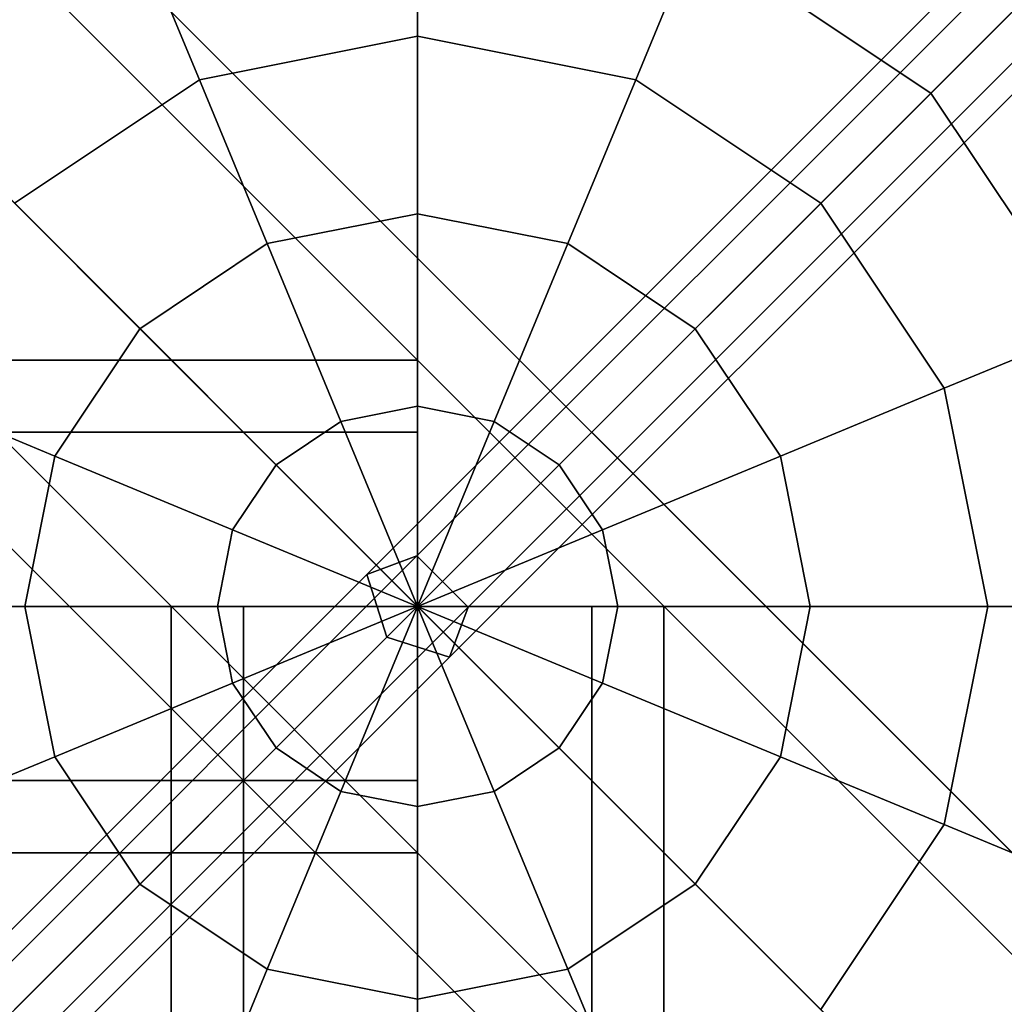
# Model space of a CAD drawing. Extents: x -7715 to 16898, y -7734 to 6806.
# Drawn here: x 1232 to 1351, y 1232 to 1351 of the extents above; entities that cross this region are included whole.
import ezdxf

# ---------------------------------------------------------------- set-up
doc = ezdxf.new("R2010")
doc.units = 0
doc.header["$LTSCALE"] = 350
doc.header["$MEASUREMENT"] = 0
doc.layers.add('KONSTANZ', color=7, linetype='CONTINUOUS')

msp = doc.modelspace()

# ---------------------------------------------------------------- linework, layer by layer
at = {"layer": 'KONSTANZ'}
for p, q in [((1279.91661, 1286.15102), (2559.91661, 2566.15102)), ((2559.91661, 2566.15102), (1279.91661, 1286.15102)), ((1273.79745, 1283.88493), (2553.79745, 2563.88493)), ((2553.79745, 2563.88493), (1273.79745, 1283.88493)), ((1280, 1280), (0, 2560)), ((0, 2560), (1280, 1280)), ((1280, 1280), (2560, 2560)), ((1286.15102, 1279.91661), (2566.15102, 2559.91661)), ((2566.15102, 2559.91661), (1286.15102, 1279.91661)), ((2556.25, 2556.25), (1276.25, 1276.25)), ((1276.25, 1276.25), (2556.25, 2556.25)), ((1283.88493, 1273.79745), (2563.88493, 2553.79745)), ((2563.88493, 2553.79745), (1283.88493, 1273.79745)), ((104.21815, 2498.20826), (2498.48171, 103.9447)), ((2498.48171, 103.9447), (104.21815, 2498.20826)), ((98.00495, 2491.99505), (2492.26851, 97.73149)), ((2492.26851, 97.73149), (98.00495, 2491.99505)), ((98.00495, 2491.99505), (2492.26851, 97.73149)), ((2492.26851, 97.73149), (98.00495, 2491.99505)), ((2477.26851, 82.73149), (83.00495, 2476.99505)), ((83.00495, 2476.99505), (2477.26851, 82.73149)), ((2477.26851, 82.73149), (83.00495, 2476.99505)), ((83.00495, 2476.99505), (2477.26851, 82.73149)), ((68.00495, 2461.99505), (2462.26851, 67.73149)), ((2462.26851, 67.73149), (68.00495, 2461.99505)), ((68.00495, 2461.99505), (2462.26851, 67.73149)), ((2462.26851, 67.73149), (68.00495, 2461.99505)), ((61.79174, 2455.78185), (2456.0553, 61.51829)), ((2456.0553, 61.51829), (61.79174, 2455.78185)), ((1280, 1368.38835), (1280, 1349.44628)), ((1280, 1349.44628), (1280, 1368.38835)), ((1280, 1349.44628), (1280, 1368.38835)), ((1280, 1368.38835), (1280, 1349.44628)), ((1280, 1368.38835), (1280, 1349.44628)), ((1280, 1349.44628), (1280, 1368.38835)), ((1280, 1349.44628), (1280, 1368.38835)), ((1280, 1368.38835), (1280, 1349.44628)), ((1246.17524, 1361.66019), (1253.42406, 1344.16)), ((1253.42406, 1344.16), (1246.17524, 1361.66019)), ((1253.42406, 1344.16), (1246.17524, 1361.66019)), ((1246.17524, 1361.66019), (1253.42406, 1344.16)), ((1246.17524, 1361.66019), (1253.42406, 1344.16)), ((1253.42406, 1344.16), (1246.17524, 1361.66019)), ((1253.42406, 1344.16), (1246.17524, 1361.66019)), ((1246.17524, 1361.66019), (1253.42406, 1344.16)), ((1313.82476, 1361.66019), (1306.57594, 1344.16)), ((1306.57594, 1344.16), (1313.82476, 1361.66019)), ((1306.57594, 1344.16), (1313.82476, 1361.66019)), ((1313.82476, 1361.66019), (1306.57594, 1344.16)), ((1313.82476, 1361.66019), (1306.57594, 1344.16)), ((1306.57594, 1344.16), (1313.82476, 1361.66019)), ((1306.57594, 1344.16), (1313.82476, 1361.66019)), ((1313.82476, 1361.66019), (1306.57594, 1344.16)), ((1342.5, 1342.5), (1313.82476, 1361.66019)), ((1313.82476, 1361.66019), (1342.5, 1342.5)), ((1342.5, 1342.5), (1313.82476, 1361.66019)), ((1313.82476, 1361.66019), (1342.5, 1342.5)), ((1342.5, 1342.5), (1313.82476, 1361.66019)), ((1313.82476, 1361.66019), (1342.5, 1342.5)), ((1342.5, 1342.5), (1313.82476, 1361.66019)), ((1313.82476, 1361.66019), (1342.5, 1342.5)), ((1353.49223, 1353.49223), (1342.5, 1342.5)), ((1342.5, 1342.5), (1353.49223, 1353.49223)), ((1342.5, 1342.5), (1353.49223, 1353.49223)), ((1353.49223, 1353.49223), (1342.5, 1342.5)), ((1353.49223, 1353.49223), (1342.5, 1342.5)), ((1342.5, 1342.5), (1353.49223, 1353.49223)), ((1342.5, 1342.5), (1353.49223, 1353.49223)), ((1353.49223, 1353.49223), (1342.5, 1342.5)), ((1280, 1349.44628), (1253.42406, 1344.16)), ((1253.42406, 1344.16), (1280, 1349.44628)), ((1280, 1349.44628), (1253.42406, 1344.16)), ((1253.42406, 1344.16), (1280, 1349.44628)), ((1280, 1349.44628), (1253.42406, 1344.16)), ((1253.42406, 1344.16), (1280, 1349.44628)), ((1280, 1349.44628), (1253.42406, 1344.16)), ((1253.42406, 1344.16), (1280, 1349.44628)), ((1280, 1349.44628), (1280, 1327.83543)), ((1306.57594, 1344.16), (1280, 1349.44628)), ((1280, 1349.44628), (1306.57594, 1344.16)), ((1306.57594, 1344.16), (1280, 1349.44628)), ((1280, 1327.83543), (1280, 1349.44628)), ((1280, 1349.44628), (1306.57594, 1344.16)), ((1280, 1327.83543), (1280, 1349.44628)), ((1280, 1349.44628), (1280, 1327.83543)), ((1280, 1349.44628), (1280, 1327.83543)), ((1306.57594, 1344.16), (1280, 1349.44628)), ((1280, 1349.44628), (1306.57594, 1344.16)), ((1306.57594, 1344.16), (1280, 1349.44628)), ((1280, 1327.83543), (1280, 1349.44628)), ((1280, 1349.44628), (1306.57594, 1344.16)), ((1280, 1327.83543), (1280, 1349.44628)), ((1280, 1349.44628), (1280, 1327.83543)), ((1253.42406, 1344.16), (1230.89407, 1329.10593)), ((1230.89407, 1329.10593), (1253.42406, 1344.16)), ((1253.42406, 1344.16), (1230.89407, 1329.10593)), ((1230.89407, 1329.10593), (1253.42406, 1344.16)), ((1253.42406, 1344.16), (1230.89407, 1329.10593)), ((1230.89407, 1329.10593), (1253.42406, 1344.16)), ((1253.42406, 1344.16), (1230.89407, 1329.10593)), ((1230.89407, 1329.10593), (1253.42406, 1344.16)), ((1253.42406, 1344.16), (1261.69417, 1324.19417)), ((1261.69417, 1324.19417), (1253.42406, 1344.16)), ((1261.69417, 1324.19417), (1253.42406, 1344.16)), ((1253.42406, 1344.16), (1261.69417, 1324.19417)), ((1253.42406, 1344.16), (1261.69417, 1324.19417)), ((1261.69417, 1324.19417), (1253.42406, 1344.16)), ((1261.69417, 1324.19417), (1253.42406, 1344.16)), ((1253.42406, 1344.16), (1261.69417, 1324.19417)), ((1306.57594, 1344.16), (1298.30583, 1324.19417)), ((1298.30583, 1324.19417), (1306.57594, 1344.16)), ((1298.30583, 1324.19417), (1306.57594, 1344.16)), ((1306.57594, 1344.16), (1298.30583, 1324.19417)), ((1306.57594, 1344.16), (1298.30583, 1324.19417)), ((1298.30583, 1324.19417), (1306.57594, 1344.16)), ((1298.30583, 1324.19417), (1306.57594, 1344.16)), ((1306.57594, 1344.16), (1298.30583, 1324.19417)), ((1329.10593, 1329.10593), (1306.57594, 1344.16)), ((1306.57594, 1344.16), (1329.10593, 1329.10593)), ((1329.10593, 1329.10593), (1306.57594, 1344.16)), ((1306.57594, 1344.16), (1329.10593, 1329.10593)), ((1329.10593, 1329.10593), (1306.57594, 1344.16)), ((1306.57594, 1344.16), (1329.10593, 1329.10593)), ((1329.10593, 1329.10593), (1306.57594, 1344.16)), ((1306.57594, 1344.16), (1329.10593, 1329.10593)), ((1342.5, 1342.5), (1329.10593, 1329.10593)), ((1329.10593, 1329.10593), (1342.5, 1342.5)), ((1329.10593, 1329.10593), (1342.5, 1342.5)), ((1342.5, 1342.5), (1329.10593, 1329.10593)), ((1342.5, 1342.5), (1329.10593, 1329.10593)), ((1329.10593, 1329.10593), (1342.5, 1342.5)), ((1329.10593, 1329.10593), (1342.5, 1342.5)), ((1342.5, 1342.5), (1329.10593, 1329.10593)), ((1361.66019, 1313.82476), (1342.5, 1342.5)), ((1342.5, 1342.5), (1361.66019, 1313.82476)), ((1361.66019, 1313.82476), (1342.5, 1342.5)), ((1342.5, 1342.5), (1361.66019, 1313.82476)), ((1361.66019, 1313.82476), (1342.5, 1342.5)), ((1342.5, 1342.5), (1361.66019, 1313.82476)), ((1361.66019, 1313.82476), (1342.5, 1342.5)), ((1342.5, 1342.5), (1361.66019, 1313.82476)), ((1230.89407, 1329.10593), (1246.17524, 1313.82476)), ((1246.17524, 1313.82476), (1230.89407, 1329.10593)), ((1246.17524, 1313.82476), (1230.89407, 1329.10593)), ((1230.89407, 1329.10593), (1246.17524, 1313.82476)), ((1230.89407, 1329.10593), (1246.17524, 1313.82476)), ((1246.17524, 1313.82476), (1230.89407, 1329.10593)), ((1246.17524, 1313.82476), (1230.89407, 1329.10593)), ((1230.89407, 1329.10593), (1246.17524, 1313.82476)), ((1329.10593, 1329.10593), (1313.82476, 1313.82476)), ((1313.82476, 1313.82476), (1329.10593, 1329.10593)), ((1313.82476, 1313.82476), (1329.10593, 1329.10593)), ((1329.10593, 1329.10593), (1313.82476, 1313.82476)), ((1329.10593, 1329.10593), (1313.82476, 1313.82476)), ((1313.82476, 1313.82476), (1329.10593, 1329.10593)), ((1313.82476, 1313.82476), (1329.10593, 1329.10593)), ((1329.10593, 1329.10593), (1313.82476, 1313.82476)), ((1344.16, 1306.57594), (1329.10593, 1329.10593)), ((1329.10593, 1329.10593), (1344.16, 1306.57594)), ((1344.16, 1306.57594), (1329.10593, 1329.10593)), ((1329.10593, 1329.10593), (1344.16, 1306.57594)), ((1344.16, 1306.57594), (1329.10593, 1329.10593)), ((1329.10593, 1329.10593), (1344.16, 1306.57594)), ((1344.16, 1306.57594), (1329.10593, 1329.10593)), ((1329.10593, 1329.10593), (1344.16, 1306.57594)), ((1280, 1327.83543), (1261.69417, 1324.19417)), ((1261.69417, 1324.19417), (1280, 1327.83543)), ((1280, 1327.83543), (1261.69417, 1324.19417)), ((1261.69417, 1324.19417), (1280, 1327.83543)), ((1280, 1327.83543), (1261.69417, 1324.19417)), ((1261.69417, 1324.19417), (1280, 1327.83543)), ((1280, 1327.83543), (1261.69417, 1324.19417)), ((1261.69417, 1324.19417), (1280, 1327.83543)), ((1280, 1327.83543), (1280, 1304.38629)), ((1298.30583, 1324.19417), (1280, 1327.83543)), ((1280, 1327.83543), (1298.30583, 1324.19417)), ((1298.30583, 1324.19417), (1280, 1327.83543)), ((1280, 1304.38629), (1280, 1327.83543)), ((1280, 1327.83543), (1298.30583, 1324.19417)), ((1280, 1304.38629), (1280, 1327.83543)), ((1280, 1327.83543), (1280, 1304.38629)), ((1280, 1327.83543), (1280, 1304.38629)), ((1298.30583, 1324.19417), (1280, 1327.83543)), ((1280, 1327.83543), (1298.30583, 1324.19417)), ((1298.30583, 1324.19417), (1280, 1327.83543)), ((1280, 1304.38629), (1280, 1327.83543)), ((1280, 1327.83543), (1298.30583, 1324.19417)), ((1280, 1304.38629), (1280, 1327.83543)), ((1280, 1327.83543), (1280, 1304.38629)), ((1261.69417, 1324.19417), (1246.17524, 1313.82476)), ((1246.17524, 1313.82476), (1261.69417, 1324.19417)), ((1261.69417, 1324.19417), (1246.17524, 1313.82476)), ((1246.17524, 1313.82476), (1261.69417, 1324.19417)), ((1261.69417, 1324.19417), (1246.17524, 1313.82476)), ((1246.17524, 1313.82476), (1261.69417, 1324.19417)), ((1261.69417, 1324.19417), (1246.17524, 1313.82476)), ((1246.17524, 1313.82476), (1261.69417, 1324.19417)), ((1261.69417, 1324.19417), (1270.66777, 1302.52999)), ((1270.66777, 1302.52999), (1261.69417, 1324.19417)), ((1270.66777, 1302.52999), (1261.69417, 1324.19417)), ((1261.69417, 1324.19417), (1270.66777, 1302.52999)), ((1261.69417, 1324.19417), (1270.66777, 1302.52999)), ((1270.66777, 1302.52999), (1261.69417, 1324.19417)), ((1270.66777, 1302.52999), (1261.69417, 1324.19417)), ((1261.69417, 1324.19417), (1270.66777, 1302.52999)), ((1298.30583, 1324.19417), (1289.33223, 1302.52999)), ((1289.33223, 1302.52999), (1298.30583, 1324.19417)), ((1289.33223, 1302.52999), (1298.30583, 1324.19417)), ((1298.30583, 1324.19417), (1289.33223, 1302.52999)), ((1298.30583, 1324.19417), (1289.33223, 1302.52999)), ((1289.33223, 1302.52999), (1298.30583, 1324.19417)), ((1289.33223, 1302.52999), (1298.30583, 1324.19417)), ((1298.30583, 1324.19417), (1289.33223, 1302.52999)), ((1313.82476, 1313.82476), (1298.30583, 1324.19417)), ((1298.30583, 1324.19417), (1313.82476, 1313.82476)), ((1313.82476, 1313.82476), (1298.30583, 1324.19417)), ((1298.30583, 1324.19417), (1313.82476, 1313.82476)), ((1313.82476, 1313.82476), (1298.30583, 1324.19417)), ((1298.30583, 1324.19417), (1313.82476, 1313.82476)), ((1313.82476, 1313.82476), (1298.30583, 1324.19417)), ((1298.30583, 1324.19417), (1313.82476, 1313.82476)), ((1246.17524, 1313.82476), (1235.80583, 1298.30583)), ((1235.80583, 1298.30583), (1246.17524, 1313.82476)), ((1246.17524, 1313.82476), (1235.80583, 1298.30583)), ((1235.80583, 1298.30583), (1246.17524, 1313.82476)), ((1246.17524, 1313.82476), (1235.80583, 1298.30583)), ((1235.80583, 1298.30583), (1246.17524, 1313.82476)), ((1246.17524, 1313.82476), (1235.80583, 1298.30583)), ((1235.80583, 1298.30583), (1246.17524, 1313.82476)), ((1246.17524, 1313.82476), (1262.75629, 1297.24371)), ((1262.75629, 1297.24371), (1246.17524, 1313.82476)), ((1262.75629, 1297.24371), (1246.17524, 1313.82476)), ((1246.17524, 1313.82476), (1262.75629, 1297.24371)), ((1246.17524, 1313.82476), (1262.75629, 1297.24371)), ((1262.75629, 1297.24371), (1246.17524, 1313.82476)), ((1262.75629, 1297.24371), (1246.17524, 1313.82476)), ((1246.17524, 1313.82476), (1262.75629, 1297.24371)), ((1313.82476, 1313.82476), (1297.24371, 1297.24371)), ((1297.24371, 1297.24371), (1313.82476, 1313.82476)), ((1297.24371, 1297.24371), (1313.82476, 1313.82476)), ((1313.82476, 1313.82476), (1297.24371, 1297.24371)), ((1313.82476, 1313.82476), (1297.24371, 1297.24371)), ((1297.24371, 1297.24371), (1313.82476, 1313.82476)), ((1297.24371, 1297.24371), (1313.82476, 1313.82476)), ((1313.82476, 1313.82476), (1297.24371, 1297.24371)), ((1324.19417, 1298.30583), (1313.82476, 1313.82476)), ((1313.82476, 1313.82476), (1324.19417, 1298.30583)), ((1324.19417, 1298.30583), (1313.82476, 1313.82476)), ((1313.82476, 1313.82476), (1324.19417, 1298.30583)), ((1324.19417, 1298.30583), (1313.82476, 1313.82476)), ((1313.82476, 1313.82476), (1324.19417, 1298.30583)), ((1324.19417, 1298.30583), (1313.82476, 1313.82476)), ((1313.82476, 1313.82476), (1324.19417, 1298.30583)), ((1361.66019, 1313.82476), (1344.16, 1306.57594)), ((1344.16, 1306.57594), (1361.66019, 1313.82476)), ((1344.16, 1306.57594), (1361.66019, 1313.82476)), ((1361.66019, 1313.82476), (1344.16, 1306.57594)), ((1361.66019, 1313.82476), (1344.16, 1306.57594)), ((1344.16, 1306.57594), (1361.66019, 1313.82476)), ((1344.16, 1306.57594), (1361.66019, 1313.82476)), ((1361.66019, 1313.82476), (1344.16, 1306.57594)), ((1280, 1310), (-1280, 1310)), ((-1280, 1310), (1280, 1310)), ((1280, 1301.2132), (1280, 1310)), ((1280, 1310), (1280, 1301.2132)), ((1215.84, 1306.57594), (1235.80583, 1298.30583)), ((1235.80583, 1298.30583), (1215.84, 1306.57594)), ((1235.80583, 1298.30583), (1215.84, 1306.57594)), ((1215.84, 1306.57594), (1235.80583, 1298.30583)), ((1215.84, 1306.57594), (1235.80583, 1298.30583)), ((1235.80583, 1298.30583), (1215.84, 1306.57594)), ((1235.80583, 1298.30583), (1215.84, 1306.57594)), ((1215.84, 1306.57594), (1235.80583, 1298.30583)), ((1344.16, 1306.57594), (1324.19417, 1298.30583)), ((1324.19417, 1298.30583), (1344.16, 1306.57594)), ((1324.19417, 1298.30583), (1344.16, 1306.57594)), ((1344.16, 1306.57594), (1324.19417, 1298.30583)), ((1344.16, 1306.57594), (1324.19417, 1298.30583)), ((1324.19417, 1298.30583), (1344.16, 1306.57594)), ((1324.19417, 1298.30583), (1344.16, 1306.57594)), ((1344.16, 1306.57594), (1324.19417, 1298.30583)), ((1349.44628, 1280), (1344.16, 1306.57594)), ((1344.16, 1306.57594), (1349.44628, 1280)), ((1349.44628, 1280), (1344.16, 1306.57594)), ((1344.16, 1306.57594), (1349.44628, 1280)), ((1349.44628, 1280), (1344.16, 1306.57594)), ((1344.16, 1306.57594), (1349.44628, 1280)), ((1349.44628, 1280), (1344.16, 1306.57594)), ((1344.16, 1306.57594), (1349.44628, 1280)), ((1280, 1304.38629), (1270.66777, 1302.52999)), ((1270.66777, 1302.52999), (1280, 1304.38629)), ((1280, 1304.38629), (1270.66777, 1302.52999)), ((1270.66777, 1302.52999), (1280, 1304.38629)), ((1280, 1304.38629), (1270.66777, 1302.52999)), ((1270.66777, 1302.52999), (1280, 1304.38629)), ((1280, 1304.38629), (1270.66777, 1302.52999)), ((1270.66777, 1302.52999), (1280, 1304.38629)), ((1280, 1304.38629), (1280, 1280)), ((1289.33223, 1302.52999), (1280, 1304.38629)), ((1280, 1304.38629), (1289.33223, 1302.52999)), ((1289.33223, 1302.52999), (1280, 1304.38629)), ((1280, 1280), (1280, 1304.38629)), ((1280, 1304.38629), (1289.33223, 1302.52999)), ((1280, 1280), (1280, 1304.38629)), ((1280, 1304.38629), (1280, 1280)), ((1280, 1304.38629), (1280, 1280)), ((1289.33223, 1302.52999), (1280, 1304.38629)), ((1280, 1304.38629), (1289.33223, 1302.52999)), ((1289.33223, 1302.52999), (1280, 1304.38629)), ((1280, 1280), (1280, 1304.38629)), ((1280, 1304.38629), (1289.33223, 1302.52999)), ((1280, 1280), (1280, 1304.38629)), ((1280, 1304.38629), (1280, 1280)), ((1270.66777, 1302.52999), (1262.75629, 1297.24371)), ((1262.75629, 1297.24371), (1270.66777, 1302.52999)), ((1270.66777, 1302.52999), (1262.75629, 1297.24371)), ((1262.75629, 1297.24371), (1270.66777, 1302.52999)), ((1270.66777, 1302.52999), (1262.75629, 1297.24371)), ((1262.75629, 1297.24371), (1270.66777, 1302.52999)), ((1270.66777, 1302.52999), (1262.75629, 1297.24371)), ((1262.75629, 1297.24371), (1270.66777, 1302.52999)), ((1270.66777, 1302.52999), (1280, 1280)), ((1280, 1280), (1270.66777, 1302.52999)), ((1280, 1280), (1270.66777, 1302.52999)), ((1270.66777, 1302.52999), (1280, 1280)), ((1270.66777, 1302.52999), (1280, 1280)), ((1280, 1280), (1270.66777, 1302.52999)), ((1280, 1280), (1270.66777, 1302.52999)), ((1270.66777, 1302.52999), (1280, 1280)), ((1289.33223, 1302.52999), (1280, 1280)), ((1280, 1280), (1289.33223, 1302.52999)), ((1280, 1280), (1289.33223, 1302.52999)), ((1289.33223, 1302.52999), (1280, 1280)), ((1289.33223, 1302.52999), (1280, 1280)), ((1280, 1280), (1289.33223, 1302.52999)), ((1280, 1280), (1289.33223, 1302.52999)), ((1289.33223, 1302.52999), (1280, 1280)), ((1297.24371, 1297.24371), (1289.33223, 1302.52999)), ((1289.33223, 1302.52999), (1297.24371, 1297.24371)), ((1297.24371, 1297.24371), (1289.33223, 1302.52999)), ((1289.33223, 1302.52999), (1297.24371, 1297.24371)), ((1297.24371, 1297.24371), (1289.33223, 1302.52999)), ((1289.33223, 1302.52999), (1297.24371, 1297.24371)), ((1297.24371, 1297.24371), (1289.33223, 1302.52999)), ((1289.33223, 1302.52999), (1297.24371, 1297.24371)), ((1280, 1301.2132), (-1280, 1301.2132)), ((-1280, 1301.2132), (1280, 1301.2132)), ((1280, 1301.2132), (-1280, 1301.2132)), ((-1280, 1301.2132), (1280, 1301.2132)), ((1280, 1280), (1280, 1301.2132)), ((1280, 1301.2132), (1280, 1280)), ((1235.80583, 1298.30583), (1232.16457, 1280)), ((1232.16457, 1280), (1235.80583, 1298.30583)), ((1235.80583, 1298.30583), (1232.16457, 1280)), ((1232.16457, 1280), (1235.80583, 1298.30583)), ((1235.80583, 1298.30583), (1232.16457, 1280)), ((1232.16457, 1280), (1235.80583, 1298.30583)), ((1235.80583, 1298.30583), (1232.16457, 1280)), ((1232.16457, 1280), (1235.80583, 1298.30583)), ((1235.80583, 1298.30583), (1257.47001, 1289.33223)), ((1257.47001, 1289.33223), (1235.80583, 1298.30583)), ((1257.47001, 1289.33223), (1235.80583, 1298.30583)), ((1235.80583, 1298.30583), (1257.47001, 1289.33223)), ((1235.80583, 1298.30583), (1257.47001, 1289.33223)), ((1257.47001, 1289.33223), (1235.80583, 1298.30583)), ((1257.47001, 1289.33223), (1235.80583, 1298.30583)), ((1235.80583, 1298.30583), (1257.47001, 1289.33223)), ((1324.19417, 1298.30583), (1302.52999, 1289.33223)), ((1302.52999, 1289.33223), (1324.19417, 1298.30583)), ((1302.52999, 1289.33223), (1324.19417, 1298.30583)), ((1324.19417, 1298.30583), (1302.52999, 1289.33223)), ((1324.19417, 1298.30583), (1302.52999, 1289.33223)), ((1302.52999, 1289.33223), (1324.19417, 1298.30583)), ((1302.52999, 1289.33223), (1324.19417, 1298.30583)), ((1324.19417, 1298.30583), (1302.52999, 1289.33223)), ((1327.83543, 1280), (1324.19417, 1298.30583)), ((1324.19417, 1298.30583), (1327.83543, 1280)), ((1327.83543, 1280), (1324.19417, 1298.30583)), ((1324.19417, 1298.30583), (1327.83543, 1280)), ((1327.83543, 1280), (1324.19417, 1298.30583)), ((1324.19417, 1298.30583), (1327.83543, 1280)), ((1327.83543, 1280), (1324.19417, 1298.30583)), ((1324.19417, 1298.30583), (1327.83543, 1280)), ((1262.75629, 1297.24371), (1257.47001, 1289.33223)), ((1257.47001, 1289.33223), (1262.75629, 1297.24371)), ((1262.75629, 1297.24371), (1257.47001, 1289.33223)), ((1257.47001, 1289.33223), (1262.75629, 1297.24371)), ((1262.75629, 1297.24371), (1257.47001, 1289.33223)), ((1257.47001, 1289.33223), (1262.75629, 1297.24371)), ((1262.75629, 1297.24371), (1257.47001, 1289.33223)), ((1257.47001, 1289.33223), (1262.75629, 1297.24371)), ((1262.75629, 1297.24371), (1280, 1280)), ((1280, 1280), (1262.75629, 1297.24371)), ((1280, 1280), (1262.75629, 1297.24371)), ((1262.75629, 1297.24371), (1280, 1280)), ((1262.75629, 1297.24371), (1280, 1280)), ((1280, 1280), (1262.75629, 1297.24371)), ((1280, 1280), (1262.75629, 1297.24371)), ((1262.75629, 1297.24371), (1280, 1280)), ((1297.24371, 1297.24371), (1280, 1280)), ((1280, 1280), (1297.24371, 1297.24371)), ((1280, 1280), (1297.24371, 1297.24371)), ((1297.24371, 1297.24371), (1280, 1280)), ((1297.24371, 1297.24371), (1280, 1280)), ((1280, 1280), (1297.24371, 1297.24371)), ((1280, 1280), (1297.24371, 1297.24371)), ((1297.24371, 1297.24371), (1280, 1280)), ((1302.52999, 1289.33223), (1297.24371, 1297.24371)), ((1297.24371, 1297.24371), (1302.52999, 1289.33223)), ((1302.52999, 1289.33223), (1297.24371, 1297.24371)), ((1297.24371, 1297.24371), (1302.52999, 1289.33223)), ((1302.52999, 1289.33223), (1297.24371, 1297.24371)), ((1297.24371, 1297.24371), (1302.52999, 1289.33223)), ((1302.52999, 1289.33223), (1297.24371, 1297.24371)), ((1297.24371, 1297.24371), (1302.52999, 1289.33223)), ((1257.47001, 1289.33223), (1255.61371, 1280)), ((1255.61371, 1280), (1257.47001, 1289.33223)), ((1257.47001, 1289.33223), (1255.61371, 1280)), ((1255.61371, 1280), (1257.47001, 1289.33223)), ((1257.47001, 1289.33223), (1255.61371, 1280)), ((1255.61371, 1280), (1257.47001, 1289.33223)), ((1257.47001, 1289.33223), (1255.61371, 1280)), ((1255.61371, 1280), (1257.47001, 1289.33223)), ((1257.47001, 1289.33223), (1280, 1280)), ((1280, 1280), (1257.47001, 1289.33223)), ((1280, 1280), (1257.47001, 1289.33223)), ((1257.47001, 1289.33223), (1280, 1280)), ((1257.47001, 1289.33223), (1280, 1280)), ((1280, 1280), (1257.47001, 1289.33223)), ((1280, 1280), (1257.47001, 1289.33223)), ((1257.47001, 1289.33223), (1280, 1280)), ((1302.52999, 1289.33223), (1280, 1280)), ((1280, 1280), (1302.52999, 1289.33223)), ((1280, 1280), (1302.52999, 1289.33223)), ((1302.52999, 1289.33223), (1280, 1280)), ((1302.52999, 1289.33223), (1280, 1280)), ((1280, 1280), (1302.52999, 1289.33223)), ((1280, 1280), (1302.52999, 1289.33223)), ((1302.52999, 1289.33223), (1280, 1280)), ((1304.38629, 1280), (1302.52999, 1289.33223)), ((1302.52999, 1289.33223), (1304.38629, 1280)), ((1304.38629, 1280), (1302.52999, 1289.33223)), ((1302.52999, 1289.33223), (1304.38629, 1280)), ((1304.38629, 1280), (1302.52999, 1289.33223)), ((1302.52999, 1289.33223), (1304.38629, 1280)), ((1304.38629, 1280), (1302.52999, 1289.33223)), ((1302.52999, 1289.33223), (1304.38629, 1280)), ((-0.08339, 6.15102), (1279.91661, 1286.15102)), ((1279.91661, 1286.15102), (-0.08339, 6.15102)), ((1273.79745, 1283.88493), (1279.91661, 1286.15102)), ((1279.91661, 1286.15102), (1273.79745, 1283.88493)), ((1279.91661, 1286.15102), (1286.15102, 1279.91661)), ((1286.15102, 1279.91661), (1279.91661, 1286.15102)), ((-6.20255, 3.88493), (1273.79745, 1283.88493)), ((1273.79745, 1283.88493), (-6.20255, 3.88493)), ((1276.25, 1276.25), (1273.79745, 1283.88493)), ((1273.79745, 1283.88493), (1276.25, 1276.25)), ((-1280, 1280), (1280, 1280)), ((1280, 1280), (-1280, 1280)), ((-1280, 1280), (1280, 1280)), ((1280, 1280), (-1280, 1280)), ((6.15102, -0.08339), (1286.15102, 1279.91661)), ((1286.15102, 1279.91661), (6.15102, -0.08339)), ((1280.29, 1280.29), (1157.233, 1157.233)), ((1280.29, 1280.29), (1157.233, 1157.233)), ((1232.16457, 1280), (1210.55372, 1280)), ((1210.55372, 1280), (1232.16457, 1280)), ((1210.55372, 1280), (1232.16457, 1280)), ((1232.16457, 1280), (1210.55372, 1280)), ((1232.16457, 1280), (1210.55372, 1280)), ((1210.55372, 1280), (1232.16457, 1280)), ((1210.55372, 1280), (1232.16457, 1280)), ((1232.16457, 1280), (1210.55372, 1280)), ((1255.61371, 1280), (1232.16457, 1280)), ((1232.16457, 1280), (1235.80583, 1261.69417)), ((1235.80583, 1261.69417), (1232.16457, 1280)), ((1232.16457, 1280), (1235.80583, 1261.69417)), ((1235.80583, 1261.69417), (1232.16457, 1280)), ((1232.16457, 1280), (1255.61371, 1280)), ((1232.16457, 1280), (1255.61371, 1280)), ((1255.61371, 1280), (1232.16457, 1280)), ((1255.61371, 1280), (1232.16457, 1280)), ((1232.16457, 1280), (1235.80583, 1261.69417)), ((1235.80583, 1261.69417), (1232.16457, 1280)), ((1232.16457, 1280), (1235.80583, 1261.69417)), ((1235.80583, 1261.69417), (1232.16457, 1280)), ((1232.16457, 1280), (1255.61371, 1280)), ((1232.16457, 1280), (1255.61371, 1280)), ((1255.61371, 1280), (1232.16457, 1280)), ((1258.7868, 1280), (1250, 1280)), ((1250, 1280), (1250, -1280)), ((1250, -1280), (1250, 1280)), ((1250, 1280), (1258.7868, 1280)), ((1280, 1280), (1255.61371, 1280)), ((1255.61371, 1280), (1257.47001, 1270.66777)), ((1257.47001, 1270.66777), (1255.61371, 1280)), ((1255.61371, 1280), (1257.47001, 1270.66777)), ((1257.47001, 1270.66777), (1255.61371, 1280)), ((1255.61371, 1280), (1280, 1280)), ((1255.61371, 1280), (1280, 1280)), ((1280, 1280), (1255.61371, 1280)), ((1280, 1280), (1255.61371, 1280)), ((1255.61371, 1280), (1257.47001, 1270.66777)), ((1257.47001, 1270.66777), (1255.61371, 1280)), ((1255.61371, 1280), (1257.47001, 1270.66777)), ((1257.47001, 1270.66777), (1255.61371, 1280)), ((1255.61371, 1280), (1280, 1280)), ((1255.61371, 1280), (1280, 1280)), ((1280, 1280), (1255.61371, 1280)), ((1257.47001, 1270.66777), (1280, 1280)), ((1280, 1280), (1257.47001, 1270.66777)), ((1280, 1280), (1257.47001, 1270.66777)), ((1257.47001, 1270.66777), (1280, 1280)), ((1257.47001, 1270.66777), (1280, 1280)), ((1280, 1280), (1257.47001, 1270.66777)), ((1280, 1280), (1257.47001, 1270.66777)), ((1257.47001, 1270.66777), (1280, 1280)), ((1280, 1280), (1258.7868, 1280)), ((1258.7868, 1280), (1258.7868, -1280)), ((1258.7868, -1280), (1258.7868, 1280)), ((1258.7868, 1280), (1258.7868, -1280)), ((1258.7868, -1280), (1258.7868, 1280)), ((1258.7868, 1280), (1280, 1280)), ((1262.75629, 1262.75629), (1280, 1280)), ((1280, 1280), (1262.75629, 1262.75629)), ((1280, 1280), (1262.75629, 1262.75629)), ((1262.75629, 1262.75629), (1280, 1280)), ((1262.75629, 1262.75629), (1280, 1280)), ((1280, 1280), (1262.75629, 1262.75629)), ((1280, 1280), (1262.75629, 1262.75629)), ((1262.75629, 1262.75629), (1280, 1280)), ((1270.66777, 1257.47001), (1280, 1280)), ((1280, 1280), (1270.66777, 1257.47001)), ((1280, 1280), (1270.66777, 1257.47001)), ((1270.66777, 1257.47001), (1280, 1280)), ((1270.66777, 1257.47001), (1280, 1280)), ((1280, 1280), (1270.66777, 1257.47001)), ((1280, 1280), (1270.66777, 1257.47001)), ((1270.66777, 1257.47001), (1280, 1280)), ((1280, 1280), (1280, 1280)), ((1280, 1280), (1280, 1280)), ((1280, 1280), (1280, 1280)), ((1280, 1280), (1280, 1280)), ((1280, 1280), (1280, 1280)), ((1280, 1280), (1280, 1280)), ((1280, 1255.61371), (1280, 1280)), ((1280, 1280), (1280, 1280)), ((1280, 1280), (1280, 1255.61371)), ((1280, 1280), (1280, 1280)), ((1289.33223, 1257.47001), (1280, 1280)), ((1280, 1280), (1280, 1280)), ((1280, 1280), (1280, 1255.61371)), ((1280, 1280), (1289.33223, 1257.47001)), ((1280, 1255.61371), (1280, 1280)), ((1280, 1280), (1280, 1280)), ((1297.24371, 1262.75629), (1280, 1280)), ((1280, 1280), (1280, 1280)), ((1280, 1280), (1289.33223, 1257.47001)), ((1280, 1280), (1297.24371, 1262.75629)), ((1289.33223, 1257.47001), (1280, 1280)), ((1280, 1280), (1280, 1280)), ((1302.52999, 1270.66777), (1280, 1280)), ((1280, 1280), (1280, 1280)), ((1280, 1280), (1297.24371, 1262.75629)), ((1280, 1280), (1302.52999, 1270.66777)), ((1297.24371, 1262.75629), (1280, 1280)), ((1280, 1280), (1280, 1280)), ((1304.38629, 1280), (1280, 1280)), ((1280, 1280), (1280, 1280)), ((1280, 1280), (1302.52999, 1270.66777)), ((1280, 1280), (1304.38629, 1280)), ((1302.52999, 1270.66777), (1280, 1280)), ((1280, 1280), (1280, 1280)), ((1280, 1280), (1280, 1280)), ((1280, 1280), (1304.38629, 1280)), ((1304.38629, 1280), (1280, 1280)), ((1280, 1280), (1280, 1280)), ((1280, 1280), (1280, 1280)), ((1280, 1280), (1280, 1280)), ((1280, 1280), (1280, 1280)), ((1280, 1280), (1280, 1280)), ((1280, 1280), (1280, 1280)), ((1280, 1280), (1280, 1280)), ((1280, 1280), (1280, 1280)), ((1280, 1280), (1280, 1280)), ((1280, 1280), (1280, 1280)), ((1280, 1280), (1280, 1280)), ((1280, 1280), (1280, 1280)), ((1280, 1280), (1280, 1280)), ((1280, 1280), (1280, 1280)), ((1280, 1280), (1280, 1280)), ((1280, 1280), (1280, 1280)), ((1280, 1280), (1280, 1280)), ((1280, 1280), (1280, 1280)), ((1280, 1280), (1280, 1280)), ((1280, 1280), (1280, 1280)), ((1280, 1280), (1280, 1280)), ((1280, 1255.61371), (1280, 1280)), ((1280, 1280), (1280, 1280)), ((1280, 1280), (1280, 1255.61371)), ((1280, 1280), (1280, 1280)), ((1289.33223, 1257.47001), (1280, 1280)), ((1280, 1280), (1280, 1280)), ((1280, 1280), (1280, 1255.61371)), ((1280, 1280), (1289.33223, 1257.47001)), ((1280, 1255.61371), (1280, 1280)), ((1280, 1280), (1280, 1280)), ((1297.24371, 1262.75629), (1280, 1280)), ((1280, 1280), (1280, 1280)), ((1280, 1280), (1289.33223, 1257.47001)), ((1280, 1280), (1297.24371, 1262.75629)), ((1289.33223, 1257.47001), (1280, 1280)), ((1280, 1280), (1280, 1280)), ((1302.52999, 1270.66777), (1280, 1280)), ((1280, 1280), (1280, 1280)), ((1280, 1280), (1297.24371, 1262.75629)), ((1280, 1280), (1302.52999, 1270.66777)), ((1297.24371, 1262.75629), (1280, 1280)), ((1280, 1280), (1280, 1280)), ((1304.38629, 1280), (1280, 1280)), ((1280, 1280), (1280, 1280)), ((1280, 1280), (1302.52999, 1270.66777)), ((1280, 1280), (1304.38629, 1280)), ((1302.52999, 1270.66777), (1280, 1280)), ((1280, 1280), (1280, 1280)), ((1280, 1280), (1280, 1280)), ((1280, 1280), (1304.38629, 1280)), ((1304.38629, 1280), (1280, 1280)), ((1280, 1280), (1280, 1280)), ((1280, 1280), (1280, 1280)), ((1280, 1280), (1280, 1280)), ((1280, 1280), (1280, 1280)), ((1280, 1280), (1280, 1280)), ((1280, 1280), (1280, 1280)), ((1280, 1280), (1280, 1280)), ((1280, 1280), (1280, 1280)), ((1280, 1280), (1280, 1280)), ((1280, 1280), (1280, 1280)), ((1280, 1280), (1280, 1280)), ((1280, 1280), (1280, 1280)), ((1280, 1280), (1280, 1280)), ((1280, 1280), (1280, 1280)), ((1280, 1280), (1280, 1280)), ((1280, -1280), (1280, 1280)), ((1280, 1280), (1301.2132, 1280)), ((1301.2132, 1280), (1280, 1280)), ((1280, 1280), (1280, -1280)), ((1280, -1280), (1280, 1280)), ((1280, 1280), (1280, -1280)), ((1280, 1280), (1280, 1258.7868)), ((1280, 1258.7868), (1280, 1280)), ((2560, 0), (1280, 1280)), ((1280, 1280), (2560, 0)), ((1286.15102, 1279.91661), (1283.88493, 1273.79745)), ((1283.88493, 1273.79745), (1286.15102, 1279.91661)), ((1301.2132, 1280), (1301.2132, -1280)), ((1301.2132, -1280), (1301.2132, 1280)), ((1301.2132, 1280), (1310, 1280)), ((1310, 1280), (1301.2132, 1280)), ((1301.2132, 1280), (1301.2132, -1280)), ((1301.2132, -1280), (1301.2132, 1280)), ((1302.52999, 1270.66777), (1304.38629, 1280)), ((1304.38629, 1280), (1302.52999, 1270.66777)), ((1302.52999, 1270.66777), (1304.38629, 1280)), ((1304.38629, 1280), (1302.52999, 1270.66777)), ((1302.52999, 1270.66777), (1304.38629, 1280)), ((1304.38629, 1280), (1302.52999, 1270.66777)), ((1302.52999, 1270.66777), (1304.38629, 1280)), ((1304.38629, 1280), (1302.52999, 1270.66777)), ((1327.83543, 1280), (1304.38629, 1280)), ((1304.38629, 1280), (1327.83543, 1280)), ((1304.38629, 1280), (1327.83543, 1280)), ((1327.83543, 1280), (1304.38629, 1280)), ((1327.83543, 1280), (1304.38629, 1280)), ((1304.38629, 1280), (1327.83543, 1280)), ((1304.38629, 1280), (1327.83543, 1280)), ((1327.83543, 1280), (1304.38629, 1280)), ((1310, 1280), (1310, -1280)), ((1310, -1280), (1310, 1280)), ((1324.19417, 1261.69417), (1327.83543, 1280)), ((1327.83543, 1280), (1324.19417, 1261.69417)), ((1324.19417, 1261.69417), (1327.83543, 1280)), ((1327.83543, 1280), (1324.19417, 1261.69417)), ((1324.19417, 1261.69417), (1327.83543, 1280)), ((1327.83543, 1280), (1324.19417, 1261.69417)), ((1324.19417, 1261.69417), (1327.83543, 1280)), ((1327.83543, 1280), (1324.19417, 1261.69417)), ((1349.44628, 1280), (1327.83543, 1280)), ((1327.83543, 1280), (1349.44628, 1280)), ((1327.83543, 1280), (1349.44628, 1280)), ((1349.44628, 1280), (1327.83543, 1280)), ((1349.44628, 1280), (1327.83543, 1280)), ((1327.83543, 1280), (1349.44628, 1280)), ((1327.83543, 1280), (1349.44628, 1280)), ((1349.44628, 1280), (1327.83543, 1280)), ((1344.16, 1253.42406), (1349.44628, 1280)), ((1349.44628, 1280), (1344.16, 1253.42406)), ((1344.16, 1253.42406), (1349.44628, 1280)), ((1349.44628, 1280), (1344.16, 1253.42406)), ((1344.16, 1253.42406), (1349.44628, 1280)), ((1349.44628, 1280), (1344.16, 1253.42406)), ((1344.16, 1253.42406), (1349.44628, 1280)), ((1349.44628, 1280), (1344.16, 1253.42406)), ((1368.38835, 1280), (1349.44628, 1280)), ((1349.44628, 1280), (1368.38835, 1280)), ((1349.44628, 1280), (1368.38835, 1280)), ((1368.38835, 1280), (1349.44628, 1280)), ((1368.38835, 1280), (1349.44628, 1280)), ((1349.44628, 1280), (1368.38835, 1280)), ((1349.44628, 1280), (1368.38835, 1280)), ((1368.38835, 1280), (1349.44628, 1280)), ((1276.25, 1276.25), (-3.75, -3.75)), ((-3.75, -3.75), (1276.25, 1276.25)), ((1283.88493, 1273.79745), (1276.25, 1276.25)), ((1276.25, 1276.25), (1283.88493, 1273.79745)), ((3.88493, -6.20255), (1283.88493, 1273.79745)), ((1283.88493, 1273.79745), (3.88493, -6.20255)), ((1235.80583, 1261.69417), (1257.47001, 1270.66777)), ((1257.47001, 1270.66777), (1235.80583, 1261.69417)), ((1257.47001, 1270.66777), (1235.80583, 1261.69417)), ((1235.80583, 1261.69417), (1257.47001, 1270.66777)), ((1235.80583, 1261.69417), (1257.47001, 1270.66777)), ((1257.47001, 1270.66777), (1235.80583, 1261.69417)), ((1257.47001, 1270.66777), (1235.80583, 1261.69417)), ((1235.80583, 1261.69417), (1257.47001, 1270.66777)), ((1257.47001, 1270.66777), (1262.75629, 1262.75629)), ((1262.75629, 1262.75629), (1257.47001, 1270.66777)), ((1257.47001, 1270.66777), (1262.75629, 1262.75629)), ((1262.75629, 1262.75629), (1257.47001, 1270.66777)), ((1257.47001, 1270.66777), (1262.75629, 1262.75629)), ((1262.75629, 1262.75629), (1257.47001, 1270.66777)), ((1257.47001, 1270.66777), (1262.75629, 1262.75629)), ((1262.75629, 1262.75629), (1257.47001, 1270.66777)), ((1297.24371, 1262.75629), (1302.52999, 1270.66777)), ((1302.52999, 1270.66777), (1297.24371, 1262.75629)), ((1297.24371, 1262.75629), (1302.52999, 1270.66777)), ((1302.52999, 1270.66777), (1297.24371, 1262.75629)), ((1297.24371, 1262.75629), (1302.52999, 1270.66777)), ((1302.52999, 1270.66777), (1297.24371, 1262.75629)), ((1297.24371, 1262.75629), (1302.52999, 1270.66777)), ((1302.52999, 1270.66777), (1297.24371, 1262.75629)), ((1324.19417, 1261.69417), (1302.52999, 1270.66777)), ((1302.52999, 1270.66777), (1324.19417, 1261.69417)), ((1302.52999, 1270.66777), (1324.19417, 1261.69417)), ((1324.19417, 1261.69417), (1302.52999, 1270.66777)), ((1324.19417, 1261.69417), (1302.52999, 1270.66777)), ((1302.52999, 1270.66777), (1324.19417, 1261.69417)), ((1302.52999, 1270.66777), (1324.19417, 1261.69417)), ((1324.19417, 1261.69417), (1302.52999, 1270.66777)), ((1246.17524, 1246.17524), (1262.75629, 1262.75629)), ((1262.75629, 1262.75629), (1246.17524, 1246.17524)), ((1262.75629, 1262.75629), (1246.17524, 1246.17524)), ((1246.17524, 1246.17524), (1262.75629, 1262.75629)), ((1246.17524, 1246.17524), (1262.75629, 1262.75629)), ((1262.75629, 1262.75629), (1246.17524, 1246.17524)), ((1262.75629, 1262.75629), (1246.17524, 1246.17524)), ((1246.17524, 1246.17524), (1262.75629, 1262.75629)), ((1262.75629, 1262.75629), (1270.66777, 1257.47001)), ((1270.66777, 1257.47001), (1262.75629, 1262.75629)), ((1262.75629, 1262.75629), (1270.66777, 1257.47001)), ((1270.66777, 1257.47001), (1262.75629, 1262.75629)), ((1262.75629, 1262.75629), (1270.66777, 1257.47001)), ((1270.66777, 1257.47001), (1262.75629, 1262.75629)), ((1262.75629, 1262.75629), (1270.66777, 1257.47001)), ((1270.66777, 1257.47001), (1262.75629, 1262.75629)), ((1289.33223, 1257.47001), (1297.24371, 1262.75629)), ((1297.24371, 1262.75629), (1289.33223, 1257.47001)), ((1289.33223, 1257.47001), (1297.24371, 1262.75629)), ((1297.24371, 1262.75629), (1289.33223, 1257.47001)), ((1289.33223, 1257.47001), (1297.24371, 1262.75629)), ((1297.24371, 1262.75629), (1289.33223, 1257.47001)), ((1289.33223, 1257.47001), (1297.24371, 1262.75629)), ((1297.24371, 1262.75629), (1289.33223, 1257.47001)), ((1313.82476, 1246.17524), (1297.24371, 1262.75629)), ((1297.24371, 1262.75629), (1313.82476, 1246.17524)), ((1297.24371, 1262.75629), (1313.82476, 1246.17524)), ((1313.82476, 1246.17524), (1297.24371, 1262.75629)), ((1313.82476, 1246.17524), (1297.24371, 1262.75629)), ((1297.24371, 1262.75629), (1313.82476, 1246.17524)), ((1297.24371, 1262.75629), (1313.82476, 1246.17524)), ((1313.82476, 1246.17524), (1297.24371, 1262.75629)), ((1215.84, 1253.42406), (1235.80583, 1261.69417)), ((1235.80583, 1261.69417), (1215.84, 1253.42406)), ((1235.80583, 1261.69417), (1215.84, 1253.42406)), ((1215.84, 1253.42406), (1235.80583, 1261.69417)), ((1215.84, 1253.42406), (1235.80583, 1261.69417)), ((1235.80583, 1261.69417), (1215.84, 1253.42406)), ((1235.80583, 1261.69417), (1215.84, 1253.42406)), ((1215.84, 1253.42406), (1235.80583, 1261.69417)), ((1235.80583, 1261.69417), (1246.17524, 1246.17524)), ((1246.17524, 1246.17524), (1235.80583, 1261.69417)), ((1235.80583, 1261.69417), (1246.17524, 1246.17524)), ((1246.17524, 1246.17524), (1235.80583, 1261.69417)), ((1235.80583, 1261.69417), (1246.17524, 1246.17524)), ((1246.17524, 1246.17524), (1235.80583, 1261.69417)), ((1235.80583, 1261.69417), (1246.17524, 1246.17524)), ((1246.17524, 1246.17524), (1235.80583, 1261.69417)), ((1313.82476, 1246.17524), (1324.19417, 1261.69417)), ((1324.19417, 1261.69417), (1313.82476, 1246.17524)), ((1313.82476, 1246.17524), (1324.19417, 1261.69417)), ((1324.19417, 1261.69417), (1313.82476, 1246.17524)), ((1313.82476, 1246.17524), (1324.19417, 1261.69417)), ((1324.19417, 1261.69417), (1313.82476, 1246.17524)), ((1313.82476, 1246.17524), (1324.19417, 1261.69417)), ((1324.19417, 1261.69417), (1313.82476, 1246.17524)), ((1344.16, 1253.42406), (1324.19417, 1261.69417)), ((1324.19417, 1261.69417), (1344.16, 1253.42406)), ((1324.19417, 1261.69417), (1344.16, 1253.42406)), ((1344.16, 1253.42406), (1324.19417, 1261.69417)), ((1344.16, 1253.42406), (1324.19417, 1261.69417)), ((1324.19417, 1261.69417), (1344.16, 1253.42406)), ((1324.19417, 1261.69417), (1344.16, 1253.42406)), ((1344.16, 1253.42406), (1324.19417, 1261.69417)), ((1280, 1258.7868), (-1280, 1258.7868)), ((-1280, 1258.7868), (1280, 1258.7868)), ((1280, 1258.7868), (-1280, 1258.7868)), ((-1280, 1258.7868), (1280, 1258.7868)), ((1280, 1258.7868), (1280, 1250)), ((1280, 1250), (1280, 1258.7868)), ((1261.69417, 1235.80583), (1270.66777, 1257.47001)), ((1270.66777, 1257.47001), (1261.69417, 1235.80583)), ((1270.66777, 1257.47001), (1261.69417, 1235.80583)), ((1261.69417, 1235.80583), (1270.66777, 1257.47001)), ((1261.69417, 1235.80583), (1270.66777, 1257.47001)), ((1270.66777, 1257.47001), (1261.69417, 1235.80583)), ((1270.66777, 1257.47001), (1261.69417, 1235.80583)), ((1261.69417, 1235.80583), (1270.66777, 1257.47001)), ((1270.66777, 1257.47001), (1280, 1255.61371)), ((1280, 1255.61371), (1270.66777, 1257.47001)), ((1270.66777, 1257.47001), (1280, 1255.61371)), ((1280, 1255.61371), (1270.66777, 1257.47001)), ((1270.66777, 1257.47001), (1280, 1255.61371)), ((1280, 1255.61371), (1270.66777, 1257.47001)), ((1270.66777, 1257.47001), (1280, 1255.61371)), ((1280, 1255.61371), (1270.66777, 1257.47001)), ((1280, 1255.61371), (1289.33223, 1257.47001)), ((1289.33223, 1257.47001), (1280, 1255.61371)), ((1280, 1255.61371), (1289.33223, 1257.47001)), ((1289.33223, 1257.47001), (1280, 1255.61371)), ((1280, 1255.61371), (1289.33223, 1257.47001)), ((1289.33223, 1257.47001), (1280, 1255.61371)), ((1280, 1255.61371), (1289.33223, 1257.47001)), ((1289.33223, 1257.47001), (1280, 1255.61371)), ((1298.30583, 1235.80583), (1289.33223, 1257.47001)), ((1289.33223, 1257.47001), (1298.30583, 1235.80583)), ((1289.33223, 1257.47001), (1298.30583, 1235.80583)), ((1298.30583, 1235.80583), (1289.33223, 1257.47001)), ((1298.30583, 1235.80583), (1289.33223, 1257.47001)), ((1289.33223, 1257.47001), (1298.30583, 1235.80583)), ((1289.33223, 1257.47001), (1298.30583, 1235.80583)), ((1298.30583, 1235.80583), (1289.33223, 1257.47001)), ((1280, 1232.16457), (1280, 1255.61371)), ((1280, 1255.61371), (1280, 1232.16457)), ((1280, 1255.61371), (1280, 1232.16457)), ((1280, 1232.16457), (1280, 1255.61371)), ((1280, 1232.16457), (1280, 1255.61371)), ((1280, 1255.61371), (1280, 1232.16457)), ((1280, 1255.61371), (1280, 1232.16457)), ((1280, 1232.16457), (1280, 1255.61371)), ((1329.10593, 1230.89407), (1344.16, 1253.42406)), ((1344.16, 1253.42406), (1329.10593, 1230.89407)), ((1329.10593, 1230.89407), (1344.16, 1253.42406)), ((1344.16, 1253.42406), (1329.10593, 1230.89407)), ((1329.10593, 1230.89407), (1344.16, 1253.42406)), ((1344.16, 1253.42406), (1329.10593, 1230.89407)), ((1329.10593, 1230.89407), (1344.16, 1253.42406)), ((1344.16, 1253.42406), (1329.10593, 1230.89407)), ((1361.66019, 1246.17524), (1344.16, 1253.42406)), ((1344.16, 1253.42406), (1361.66019, 1246.17524)), ((1344.16, 1253.42406), (1361.66019, 1246.17524)), ((1361.66019, 1246.17524), (1344.16, 1253.42406)), ((1361.66019, 1246.17524), (1344.16, 1253.42406)), ((1344.16, 1253.42406), (1361.66019, 1246.17524)), ((1344.16, 1253.42406), (1361.66019, 1246.17524)), ((1361.66019, 1246.17524), (1344.16, 1253.42406)), ((1280, 1250), (-1280, 1250)), ((-1280, 1250), (1280, 1250)), ((1230.89407, 1230.89407), (1246.17524, 1246.17524)), ((1246.17524, 1246.17524), (1230.89407, 1230.89407)), ((1246.17524, 1246.17524), (1230.89407, 1230.89407)), ((1230.89407, 1230.89407), (1246.17524, 1246.17524)), ((1230.89407, 1230.89407), (1246.17524, 1246.17524)), ((1246.17524, 1246.17524), (1230.89407, 1230.89407)), ((1246.17524, 1246.17524), (1230.89407, 1230.89407)), ((1230.89407, 1230.89407), (1246.17524, 1246.17524)), ((1246.17524, 1246.17524), (1261.69417, 1235.80583)), ((1261.69417, 1235.80583), (1246.17524, 1246.17524)), ((1246.17524, 1246.17524), (1261.69417, 1235.80583)), ((1261.69417, 1235.80583), (1246.17524, 1246.17524)), ((1246.17524, 1246.17524), (1261.69417, 1235.80583)), ((1261.69417, 1235.80583), (1246.17524, 1246.17524)), ((1246.17524, 1246.17524), (1261.69417, 1235.80583)), ((1261.69417, 1235.80583), (1246.17524, 1246.17524)), ((1298.30583, 1235.80583), (1313.82476, 1246.17524)), ((1313.82476, 1246.17524), (1298.30583, 1235.80583)), ((1298.30583, 1235.80583), (1313.82476, 1246.17524)), ((1313.82476, 1246.17524), (1298.30583, 1235.80583)), ((1298.30583, 1235.80583), (1313.82476, 1246.17524)), ((1313.82476, 1246.17524), (1298.30583, 1235.80583)), ((1298.30583, 1235.80583), (1313.82476, 1246.17524)), ((1313.82476, 1246.17524), (1298.30583, 1235.80583)), ((1329.10593, 1230.89407), (1313.82476, 1246.17524)), ((1313.82476, 1246.17524), (1329.10593, 1230.89407)), ((1313.82476, 1246.17524), (1329.10593, 1230.89407)), ((1329.10593, 1230.89407), (1313.82476, 1246.17524)), ((1329.10593, 1230.89407), (1313.82476, 1246.17524)), ((1313.82476, 1246.17524), (1329.10593, 1230.89407)), ((1313.82476, 1246.17524), (1329.10593, 1230.89407)), ((1329.10593, 1230.89407), (1313.82476, 1246.17524)), ((1253.42406, 1215.84), (1261.69417, 1235.80583)), ((1261.69417, 1235.80583), (1253.42406, 1215.84)), ((1261.69417, 1235.80583), (1253.42406, 1215.84)), ((1253.42406, 1215.84), (1261.69417, 1235.80583)), ((1253.42406, 1215.84), (1261.69417, 1235.80583)), ((1261.69417, 1235.80583), (1253.42406, 1215.84)), ((1261.69417, 1235.80583), (1253.42406, 1215.84)), ((1253.42406, 1215.84), (1261.69417, 1235.80583)), ((1261.69417, 1235.80583), (1280, 1232.16457)), ((1280, 1232.16457), (1261.69417, 1235.80583)), ((1261.69417, 1235.80583), (1280, 1232.16457)), ((1280, 1232.16457), (1261.69417, 1235.80583)), ((1261.69417, 1235.80583), (1280, 1232.16457)), ((1280, 1232.16457), (1261.69417, 1235.80583)), ((1261.69417, 1235.80583), (1280, 1232.16457)), ((1280, 1232.16457), (1261.69417, 1235.80583)), ((1280, 1232.16457), (1298.30583, 1235.80583)), ((1298.30583, 1235.80583), (1280, 1232.16457)), ((1280, 1232.16457), (1298.30583, 1235.80583)), ((1298.30583, 1235.80583), (1280, 1232.16457)), ((1280, 1232.16457), (1298.30583, 1235.80583)), ((1298.30583, 1235.80583), (1280, 1232.16457)), ((1280, 1232.16457), (1298.30583, 1235.80583)), ((1298.30583, 1235.80583), (1280, 1232.16457)), ((1306.57594, 1215.84), (1298.30583, 1235.80583)), ((1298.30583, 1235.80583), (1306.57594, 1215.84)), ((1298.30583, 1235.80583), (1306.57594, 1215.84)), ((1306.57594, 1215.84), (1298.30583, 1235.80583)), ((1306.57594, 1215.84), (1298.30583, 1235.80583)), ((1298.30583, 1235.80583), (1306.57594, 1215.84)), ((1298.30583, 1235.80583), (1306.57594, 1215.84)), ((1306.57594, 1215.84), (1298.30583, 1235.80583)), ((1280, 1210.55372), (1280, 1232.16457)), ((1280, 1232.16457), (1280, 1210.55372)), ((1280, 1232.16457), (1280, 1210.55372)), ((1280, 1210.55372), (1280, 1232.16457)), ((1280, 1210.55372), (1280, 1232.16457)), ((1280, 1232.16457), (1280, 1210.55372)), ((1280, 1232.16457), (1280, 1210.55372)), ((1280, 1210.55372), (1280, 1232.16457))]:
    msp.add_line(p, q, dxfattribs=at)

doc.saveas('drawing.dxf')
